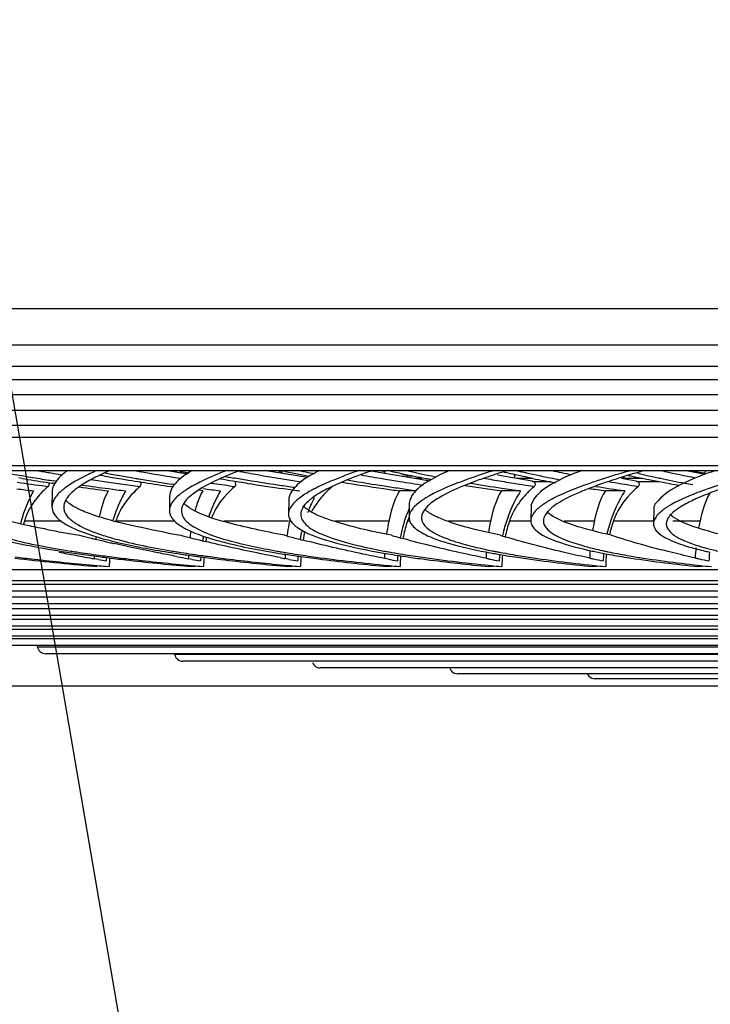
# Model space of a CAD drawing. Units: millimetres. Extents: x 28 to 10215, y -2578 to 801.
# Drawn here: x 9360 to 9421, y -2227 to -2141 of the extents above; entities that cross this region are included whole.
import ezdxf

# ---------------------------------------------------------------- set-up
doc = ezdxf.new("R2010")
doc.units = ezdxf.units.MM
doc.layers.get('0').update_dxf_attribs({"linetype": 'CONTINUOUS'})
doc.layers.get('Defpoints').update_dxf_attribs({"linetype": 'CONTINUOUS'})
doc.styles.get("Standard").update_dxf_attribs({"font": 'arial.ttf'})
doc.dimstyles.new('副本 Standard1', dxfattribs={"dimtxt": 25, "dimasz": 20, "dimexe": 5, "dimexo": 0.0625, "dimgap": 10, "dimtad": 1, "dimdec": 0, "dimrnd": 0.0005, "dimzin": 0, "dimdsep": 46, "dimtxsty": 'Standard', "dimcen": 0.09, "dimadec": 0, "dimazin": 0, "dimtfac": 1, "dimtdec": 0, "dimtofl": 0, "dimtmove": 0, "dimatfit": 3, "dimfxl": 0, "dimtolj": 1, "dimtzin": 0, "dimarcsym": 0})

# ---------------------------------------------------------------- blocks, each defined once
blk = doc.blocks.new('*D33')
at = {"color": 0, "lineweight": -2}
for p, q in [((9274.648, -1819.501), (9036.182, -1819.501)), ((9041.182, -2179.35), (9041.182, -1839.501)), ((9483.963, -2199.35), (9036.182, -2199.35))]:
    blk.add_line(p, q, dxfattribs=at)
at = {"color": 0}
for points in [[(9044.516, -1839.501), (9037.849, -1839.501), (9041.182, -1819.501)], [(9037.849, -2179.35), (9044.516, -2179.35), (9041.182, -2199.35)]]:
    blk.add_solid(points, dxfattribs=at)
at = {"layer": 'Defpoints', "color": 0}
for p in [(9041.182, -1819.501), (9274.711, -1819.501), (9484.025, -2199.35)]:
    blk.add_point(p, dxfattribs=at)
at = {"color": 0, "insert": (9018.41, -2009.425), "char_height": 25, "attachment_point": 5, "rotation": 90}
blk.add_mtext('\\A1;380', dxfattribs=at)

msp = doc.modelspace()

# ---------------------------------------------------------------- linework, layer by layer
at = {"color": 7}
for p, q in [((9306.797, -1866.731), (9382.327, -2306.249)), ((9190.536, -2166.08), (9983.485, -2166.08)), ((9190.558, -2169.28), (9983.464, -2169.28)), ((9190.051, -2171.15), (9983.971, -2171.15)), ((9983.971, -2172.35), (9190.051, -2172.35)), ((9760.732, -2173.666), (9197.69, -2173.666)), ((9198.188, -2175.034), (9760.234, -2175.034)), ((9200.067, -2176.35), (9758.355, -2176.35)), ((9749.737, -2177.422), (9208.685, -2177.422)), ((9212.641, -2179.894), (9474.815, -2179.894)), ((9214.233, -2180.35), (9473.901, -2180.35)), ((9374.997, -2180.653), (9373.075, -2180.35)), ((9385.559, -2180.96), (9381.766, -2180.35)), ((9383.284, -2180.415), (9383.321, -2180.5)), ((9396.383, -2181.288), (9391.194, -2180.409)), ((9392.081, -2180.397), (9391.752, -2180.34)), ((9392.319, -2180.438), (9392.081, -2180.397)), ((9392.395, -2180.35), (9392.34, -2180.603)), ((9409.645, -2180.412), (9409.296, -2180.35)), ((9420.603, -2180.689), (9418.782, -2180.35)), ((9419.073, -2180.346), (9419.357, -2180.393)), ((9360.42, -2181.043), (9360.161, -2181.001)), ((9363.505, -2181.299), (9363.204, -2181.253)), ((9379.194, -2181.028), (9379.069, -2181.006)), ((9383.321, -2180.5), (9383.322, -2180.6)), ((9385.403, -2180.466), (9385.295, -2180.443)), ((9392.37, -2180.464), (9392.27, -2180.447)), ((9392.419, -2180.456), (9392.319, -2180.438)), ((9394.153, -2180.764), (9393.952, -2180.727)), ((9394.279, -2180.792), (9394.133, -2180.767)), ((9394.295, -2180.79), (9394.153, -2180.764)), ((9395.63, -2181.055), (9395.005, -2181.055)), ((9400.056, -2180.982), (9399.977, -2181.009)), ((9400.056, -2180.982), (9399.984, -2181.01)), ((9405.366, -2181.289), (9402.309, -2180.752)), ((9405.366, -2181.055), (9404.032, -2181.055)), ((9404.492, -2180.48), (9404.427, -2180.466)), ((9404.488, -2180.481), (9404.427, -2180.466)), ((9414.521, -2181.29), (9413.215, -2181.055)), ((9415.08, -2181.055), (9413.215, -2181.055)), ((9416.634, -2181.028), (9416.547, -2181.01)), ((9362.523, -2181.721), (9362.723, -2181.748)), ((9363.39, -2181.503), (9363.181, -2181.473)), ((9370.607, -2181.719), (9370.822, -2181.748)), ((9373.752, -2181.785), (9373.523, -2181.753)), ((9373.898, -2181.585), (9373.584, -2181.538)), ((9376.347, -2182.137), (9375.978, -2182.089)), ((9378.944, -2181.716), (9379.175, -2181.748)), ((9395.166, -2182.137), (9393.685, -2182.137)), ((9404.342, -2182.137), (9402.664, -2182.137)), ((9405.277, -2181.706), (9405.554, -2181.748)), ((9406.996, -2181.336), (9405.506, -2181.336)), ((9413.531, -2182.137), (9411.822, -2182.137)), ((9414.428, -2181.702), (9414.718, -2181.748)), ((9416.522, -2181.336), (9414.66, -2181.336)), ((9363.08, -2182.231), (9363.06, -2183.55)), ((9373.427, -2182.611), (9373.408, -2183.884)), ((9383.917, -2182.97), (9383.899, -2184.196)), ((9394.58, -2182.999), (9394.522, -2183.208)), ((9405.441, -2182.999), (9405.242, -2183.431)), ((9394.536, -2183.209), (9394.516, -2184.489)), ((9405.261, -2183.432), (9405.238, -2184.768)), ((9416.07, -2183.649), (9416.045, -2185.033)), ((9363.876, -2184.805), (9360.638, -2184.805)), ((9373.875, -2184.805), (9368.704, -2184.805)), ((9383.899, -2184.805), (9378.189, -2184.805)), ((9392.745, -2184.805), (9387.978, -2184.805)), ((9394.516, -2184.805), (9394.373, -2184.805)), ((9401.704, -2184.805), (9397.979, -2184.805)), ((9405.238, -2184.805), (9403.353, -2184.805)), ((9410.843, -2184.805), (9408.171, -2184.805)), ((9416.045, -2184.805), (9412.51, -2184.805)), ((9420.143, -2184.805), (9417.741, -2184.805)), ((9383.571, -2186.048), (9383.512, -2186.037)), ((9383.571, -2186.048), (9383.517, -2186.036)), ((9367.16, -2188.189), (9366.806, -2188.125)), ((9366.994, -2187.9), (9367.156, -2187.921)), ((9375.437, -2188.179), (9375.087, -2188.114)), ((9383.956, -2188.169), (9383.612, -2188.103)), ((9392.518, -2188.123), (9392.36, -2188.091)), ((9392.7, -2188.158), (9392.518, -2188.123)), ((9392.694, -2187.508), (9392.774, -2187.522)), ((9401.836, -2187.417), (9401.924, -2187.435)), ((9276.761, -2189.055), (9681.661, -2189.055)), ((9366.729, -2188.688), (9367.047, -2188.717)), ((9366.736, -2188.775), (9367.056, -2188.803)), ((9367.795, -2188.783), (9368.114, -2188.811)), ((9375.006, -2188.682), (9375.318, -2188.711)), ((9375.014, -2188.774), (9375.33, -2188.803)), ((9376.106, -2188.783), (9376.42, -2188.811)), ((9383.526, -2188.676), (9383.833, -2188.705)), ((9383.536, -2188.774), (9383.847, -2188.803)), ((9384.657, -2188.783), (9384.967, -2188.811)), ((9392.27, -2188.669), (9392.57, -2188.699)), ((9392.281, -2188.774), (9392.586, -2188.803)), ((9393.43, -2188.783), (9393.734, -2188.811)), ((9401.216, -2188.662), (9401.51, -2188.693)), ((9401.228, -2188.773), (9401.528, -2188.803)), ((9402.402, -2188.782), (9402.7, -2188.811)), ((9410.344, -2188.655), (9410.631, -2188.686)), ((9410.357, -2188.773), (9410.651, -2188.803)), ((9411.553, -2188.782), (9411.845, -2188.811)), ((9419.633, -2188.646), (9419.913, -2188.678)), ((9419.646, -2188.772), (9419.934, -2188.803)), ((9420.861, -2188.781), (9421.147, -2188.811)), ((9680.661, -2190.055), (9277.761, -2190.055)), ((9289.328, -2190.37), (9669.094, -2190.37)), ((9668.358, -2190.978), (9290.064, -2190.978)), ((9301.388, -2191.47), (9657.034, -2191.47)), ((9656.298, -2192.078), (9302.124, -2192.078)), ((9313.454, -2192.497), (9644.968, -2192.497)), ((9644.231, -2193.105), (9314.191, -2193.105)), ((9325.527, -2193.451), (9632.895, -2193.451)), ((9632.159, -2194.059), (9326.263, -2194.059)), ((9337.605, -2194.332), (9620.817, -2194.332)), ((9620.081, -2194.939), (9338.341, -2194.939)), ((9349.688, -2195.139), (9608.734, -2195.139)), ((9607.998, -2195.747), (9350.424, -2195.747)), ((9361.763, -2195.747), (9361.775, -2195.874)), ((9361.775, -2195.874), (9596.647, -2195.874)), ((9595.91, -2196.481), (9362.512, -2196.481)), ((9373.867, -2196.535), (9584.555, -2196.535)), ((9583.818, -2197.142), (9374.604, -2197.142)), ((9386.003, -2197.26), (9386.069, -2197.387)), ((9386.069, -2197.387), (9386.158, -2197.5)), ((9571.723, -2197.73), (9386.699, -2197.73)), ((9398.102, -2197.775), (9398.168, -2197.902)), ((9398.168, -2197.902), (9398.257, -2198.015)), ((9559.624, -2198.245), (9398.798, -2198.245)), ((9410.204, -2198.217), (9410.27, -2198.344)), ((9410.27, -2198.344), (9410.359, -2198.456)), ((9547.522, -2198.687), (9410.9, -2198.687))]:
    msp.add_line(p, q, dxfattribs=at)
msp.add_lwpolyline([(9420.713, -2180.35), (9420.444, -2180.648), (9420.428, -2180.657)], dxfattribs=at)
for centre, radius, start, end in [((9392.167, -2007.792), 175.215, 260.01502, 260.14011), ((9393.376, -2000.83), 182.281, 260.14038, 260.30631), ((9398.242, -2027.455), 155.416, 259.67353, 259.80998), ((9402.72, -2002.272), 180.994, 259.82533, 260.98615), ((9370.513, -2185.713), 6.305, 56.33154, 58.24918), ((9392.854, -2091.529), 90.776, 258.09617, 258.51289), ((9406.537, -2035.907), 147.004, 259.43536, 259.84088), ((9380.611, -2183.45), 3.916, 50.37551, 52.29746), ((9400.122, -2104.65), 77.546, 257.48084, 257.94552), ((9401.389, -2105.591), 76.563, 257.54592, 257.86536), ((9407.707, -2116.615), 65.476, 256.76814, 257.28991), ((9409.16, -2116.877), 65.187, 256.84099, 257.28869), ((9418.525, -2079.185), 103.307, 258.32159, 258.50359), ((9422.124, -2242.188), 64.675, 107.02166, 107.98345), ((9417.091, -2127.614), 54.349, 256.01868, 256.52519), ((9427.76, -2085.207), 97.363, 257.74926, 258.76874), ((9435.155, -2254.813), 77.402, 105.82817, 107.47124), ((9433.531, -2107.431), 74.827, 257.04536, 257.27246), ((9436.93, -2092.18), 90.453, 257.30044, 259.02811), ((9341.044, -2647.7), 473.823, 80.34284, 80.48654), ((9385.582, -2034.851), 148.101, 259.48747, 260.7554), ((9389.701, -2001.793), 181.626, 260.72244, 261.40542), ((9389.507, -2010.988), 172.284, 260.74196, 261.01372), ((9391.042, -2001.296), 182.097, 261.01301, 261.20638), ((9394.866, -1992.107), 191.131, 260.30642, 260.48455), ((9396.572, -1981.924), 201.456, 260.48473, 260.6818), ((9373.887, -2196.66), 17.692, 117.09962, 117.60251), ((9373.633, -2194.339), 14.998, 116.88766, 119.74031), ((9406.382, -1919.518), 264.629, 261.33395, 261.67507), ((9391.188, -2049.156), 133.749, 259.71175, 260.11635), ((9389.693, -2064.784), 117.839, 259.26652, 259.52476), ((9393.046, -2038.51), 144.556, 260.11485, 260.40276), ((9391.191, -2056.671), 126.089, 259.52574, 259.87004), ((9399.548, -1998.779), 184.815, 260.46885, 261.90493), ((9393.588, -2043.206), 139.765, 259.87379, 260.43564), ((9395.496, -2031.971), 151.161, 260.42999, 260.55973), ((9398.954, -2010.835), 172.578, 260.57812, 261.54659), ((9370.891, -2185.141), 5.619, 55.59864, 56.30762), ((9394.078, -2085.524), 96.904, 258.51087, 258.73303), ((9386.678, -2200.625), 21.452, 113.56275, 116.13666), ((9402.183, -2041.619), 141.553, 260.11579, 260.57353), ((9400.237, -2060.623), 122.231, 259.67031, 259.79777), ((9401.094, -2055.851), 127.078, 259.79837, 260.01915), ((9405.081, -2024.132), 159.278, 260.57547, 261.1265), ((9412.783, -2000.688), 182.773, 259.86072, 261.26253), ((9380.838, -2183.175), 3.559, 49.55692, 50.35697), ((9381.129, -2182.838), 3.114, 46.16498, 49.61417), ((9402.358, -2094.122), 88.309, 257.95343, 258.76364), ((9404.542, -2083.214), 99.434, 258.75414, 259.0812), ((9403.098, -2097.586), 84.748, 257.94791, 258.4725), ((9400.324, -2208.944), 29.969, 110.98376, 113.17333), ((9413.646, -2040.688), 142.619, 260.0831, 261.08638), ((9419.038, -2022.14), 161.171, 259.72771, 260.44078), ((9423.7, -1994.59), 189.113, 260.43396, 260.8761), ((9409.26, -2109.722), 72.541, 257.29056, 257.83224), ((9412.495, -2094.531), 88.073, 257.85822, 259.19655), ((9352.328, -2411.45), 234.447, 79.56822, 79.68836), ((9412.274, -2102.845), 79.56, 257.32482, 258.84374), ((9415.438, -2079.395), 103.493, 259.16673, 259.39852), ((9414.527, -2219.548), 40.794, 108.93521, 110.76285), ((9429.734, -2019.237), 164.296, 259.95222, 260.5255), ((9418.541, -2231.147), 53.067, 107.98419, 108.97052), ((9434.074, -1993.272), 190.622, 260.52351, 261.00288), ((9416.446, -2123.856), 58.234, 256.52333, 256.66086), ((9424.84, -2084.284), 98.689, 258.65004, 259.82447), ((9429.768, -2237.512), 59.282, 107.7158, 108.0089), ((9430.861, -2240.928), 62.869, 107.53709, 107.71686), ((9427.969, -2119.744), 62.651, 256.93539, 257.36402), ((9428.927, -2115.481), 67.021, 257.36235, 257.63982), ((9429.846, -2111.284), 71.317, 257.64071, 258.00231), ((9429.311, -2120.858), 61.492, 256.21806, 258.01926), ((9434.464, -2096.597), 86.294, 258.07514, 259.54647), ((9396.712, -1896.752), 287.557, 262.66078, 262.95389), ((9406.632, -1854.845), 329.839, 261.87474, 262.31485), ((9372.232, -2188.053), 12.31, 151.27473, 154.0181), ((9392.65, -1982.483), 201.16, 261.39682, 261.57603), ((9367.694, -2186.531), 5.803, 127.35508, 129.85789), ((9400.238, -1928.617), 255.558, 262.17616, 262.7596), ((9399.15, -1945.895), 238.089, 261.93243, 262.49114), ((9402.786, -1918.462), 265.763, 262.48696, 262.81504), ((9409.573, -1897.792), 286.588, 261.67281, 261.84108), ((9412.912, -1874.426), 310.192, 261.84309, 262.16133), ((9380.157, -2188.146), 12.194, 150.47634, 153.424), ((9376.634, -2188.484), 8.896, 130.78781, 135.13102), ((9375.346, -2182.862), 1.964, 148.77138, 153.16691), ((9409.126, -1940.02), 244.121, 262.2852, 262.65341), ((9418.229, -1902.673), 281.794, 261.60618, 261.98628), ((9388.363, -2188.234), 12.101, 149.74673, 152.88764), ((9407.345, -2009.73), 173.856, 261.12127, 261.31334), ((9411.166, -1984.333), 199.539, 261.33014, 262.25666), ((9415.029, -1956.428), 227.711, 262.23968, 262.39838), ((9396.994, -2201.16), 21.504, 113.17864, 115.44288), ((9416.449, -2014.415), 169.259, 260.54045, 261.78969), ((9417.232, -2018.158), 165.432, 261.06824, 261.3387), ((9421.065, -1982.711), 201.297, 261.77798, 262.18264), ((9419.471, -2003.41), 180.35, 261.3412, 261.78261), ((9422.387, -1983.217), 200.752, 261.78245, 262.20999), ((9428.395, -1965.287), 218.79, 260.8789, 261.42423), ((9426.165, -2015.91), 167.88, 260.85205, 261.95298), ((9424.912, -2033.284), 150.266, 260.44387, 261.4891), ((9429.57, -2002.497), 181.403, 261.47342, 262.00611), ((9414.448, -2188.461), 11.921, 147.96226, 151.60125), ((9437.59, -1971.151), 213.02, 260.99924, 261.27527), ((9435.276, -2022.398), 161.452, 261.12907, 261.64703), ((9424.084, -2217.553), 38.175, 108.76729, 110.9436), ((9435.853, -2028.455), 155.295, 260.781, 261.73542), ((9441.776, -2009.342), 174.517, 260.2022, 260.98447), ((9423.555, -2188.524), 11.886, 147.49949, 151.27321), ((9437.907, -2078.292), 104.92, 259.51139, 259.89711), ((9434.521, -2220.861), 41.236, 109.0677, 109.19893), ((9380.949, -2188.525), 13.072, 153.49289, 163.20162), ((9375.904, -2187.759), 7.868, 135.12306, 140.29359), ((9388.98, -2188.54), 12.789, 152.9274, 161.1106), ((9388.129, -2187.034), 5.366, 127.56615, 128.13854), ((9397.166, -2188.493), 12.407, 152.40555, 155.77574), ((9410.345, -2187.674), 7.61, 139.50633, 140.72475), ((9410.643, -2187.931), 8.003, 136.33731, 139.48976), ((9397.501, -2188.64), 12.773, 157.86806, 158.98772), ((9397.394, -2188.596), 12.657, 155.77069, 157.86973), ((9391.234, -2186.694), 5.954, 150.49379, 152.72033), ((9406.073, -2188.662), 12.572, 156.94035, 157.81081), ((9421.033, -2189.486), 7.024, 121.96278, 123.11438), ((9400.641, -2188.232), 17.007, 167.58614, 169.27379), ((9406.364, -2188.769), 12.883, 158.56202, 168.27521), ((9406.111, -2188.677), 12.614, 157.8107, 158.52862), ((9399.405, -2186.453), 5.295, 158.11976, 161.85847), ((9373.992, -2188.706), 13.913, 163.7144, 164.9255), ((9386.548, -2060.496), 127.306, 259.16618, 260.47646), ((9402.731, -2188.628), 19.134, 169.27439, 172.22515), ((9397.964, -2188.787), 13.259, 166.07435, 168.5303), ((9410.992, -2188.62), 18.647, 169.01345, 171.77834), ((9406.628, -2188.813), 12.893, 161.88792, 167.95079), ((9419.467, -2188.604), 18.171, 168.77586, 171.12581), ((9415.387, -2188.824), 12.688, 161.5296, 167.936), ((9428.168, -2188.583), 17.737, 168.5645, 170.39177), ((9424.348, -2188.832), 12.504, 161.2111, 166.94688), ((9395.223, -2068.048), 121.689, 255.85472, 257.17813), ((9388.057, -2188.764), 21.273, 172.95013, 173.58985), ((9394.158, -2073.778), 113.994, 259.28162, 260.02162), ((9399.846, -2089.936), 99.422, 255.1742, 256.45602), ((9395.668, -2188.759), 20.604, 172.68385, 173.00422), ((9395.306, -2188.711), 20.238, 171.37978, 172.68783), ((9389.795, -2188.795), 13.645, 168.69786, 170.4419), ((9389.976, -2188.818), 13.556, 168.88625, 170.55914), ((9404.023, -2112.841), 76.01, 254.39151, 254.76543), ((9406.405, -2104.051), 85.117, 254.77297, 255.54531), ((9398.019, -2188.799), 13.315, 168.5294, 169.62238), ((9398.192, -2188.821), 13.225, 166.43591, 169.74529), ((9411.861, -2122.124), 66.659, 253.52821, 254.45117), ((9406.506, -2188.802), 13.029, 168.2592, 168.74417), ((9406.692, -2188.828), 12.959, 167.94452, 168.87243), ((9418.466, -2135.558), 52.939, 252.50415, 253.06941), ((9399.043, -2051.43), 138.741, 257.16332, 257.30697), ((9419.534, -2151.124), 37.14, 256.69439, 257.86953), ((9438.624, -2188.813), 18.919, 174.85821, 177.64705), ((9425.488, -2169.393), 18.424, 252.4412, 253.83657), ((9387.034, -1957.189), 232.474, 263.2706, 264.9908), ((9405.694, -1973.378), 218.239, 258.9069, 259.28919), ((9380.643, -2087.475), 101.219, 260.95312, 261.25334), ((9409.468, -1953.418), 238.552, 259.28956, 259.69791), ((9383.719, -2060.33), 128.661, 261.73213, 262.53108), ((9383.118, -2071.171), 117.71, 261.26965, 262.21664), ((9388.244, -2188.802), 21.463, 177.51911, 178.1683), ((9386.487, -2039.354), 149.819, 262.58652, 262.85684), ((9413.055, -1933.701), 258.593, 259.77699, 259.93147), ((9385.762, -2052.108), 136.956, 262.20054, 262.5076), ((9381.76, -2188.789), 13.922, 176.76768, 178.03467), ((9381.953, -2188.809), 13.839, 176.79999, 179.98652), ((9388.121, -2101.066), 87.568, 260.5066, 260.82751), ((9415.2, -1973.109), 218.715, 259.14865, 259.43202), ((9390.869, -2077.069), 111.854, 261.39036, 262.08223), ((9390.719, -2084.706), 104.133, 260.85121, 261.99148), ((9395.907, -2188.803), 20.845, 177.23443, 178.08031), ((9418.155, -1957.229), 234.867, 259.52047, 259.69964), ((9392.4, -2066.195), 122.835, 262.07365, 262.22035), ((9393.152, -2060.678), 128.404, 262.22082, 262.40766), ((9389.669, -2188.789), 13.519, 176.4437, 177.97429), ((9393.383, -2066.144), 122.886, 261.96726, 262.23083), ((9389.856, -2188.809), 13.435, 176.4772, 179.98558), ((9395.887, -2113.72), 74.855, 259.99003, 260.33274), ((9421.315, -1991.834), 199.858, 258.99367, 259.12585), ((9398.092, -2094.134), 94.704, 260.99795, 261.42925), ((9397.094, -2106.614), 82.062, 260.3349, 260.81434), ((9403.897, -2188.804), 20.312, 176.92427, 177.99317), ((9423.607, -1979.831), 212.078, 259.22447, 259.43234), ((9399.529, -2084.598), 104.347, 261.42947, 261.87278), ((9397.873, -2188.79), 13.169, 176.09401, 177.91854), ((9398.052, -2188.809), 13.085, 176.13224, 179.98456), ((9403.984, -2119.379), 69.237, 259.41515, 260.57462), ((9403.922, -2125.391), 63.124, 259.389, 259.75395), ((9412.187, -2188.805), 19.855, 176.58454, 177.90673), ((9406.35, -2105.27), 83.542, 260.55824, 261.18358), ((9429.384, -2001.454), 190.274, 258.88407, 259.12553), ((9406.348, -2188.79), 12.87, 175.65718, 177.86741), ((9407.711, -2096.554), 92.364, 261.17824, 261.48317), ((9406.517, -2188.81), 12.783, 175.72619, 179.98336), ((9411.739, -2133.002), 55.511, 258.70138, 259.58277), ((9420.749, -2188.807), 19.467, 176.20987, 177.82077), ((9434.029, -2029.093), 162.317, 258.37144, 258.49208), ((9435.461, -2022.045), 169.51, 258.49324, 258.77433), ((9413.209, -2125.064), 63.584, 259.57366, 260.04474), ((9412.207, -2136.043), 52.411, 258.68467, 259.07091), ((9412.928, -2132.314), 56.209, 259.06996, 259.37092), ((9415.068, -2188.791), 12.615, 175.17518, 177.82103), ((9415.225, -2188.81), 12.525, 175.24585, 179.98191), ((9429.559, -2188.809), 19.146, 175.76447, 177.73488), ((9440.335, -2048.555), 142.677, 257.90769, 258.04292), ((9419.629, -2145.671), 42.722, 257.859, 258.18577), ((9441.815, -2041.545), 149.841, 258.0445, 258.37275), ((9421.073, -2138.665), 49.875, 258.21005, 259.47622), ((9424.007, -2188.792), 12.401, 174.63886, 177.77942), ((9420.724, -2145.652), 42.741, 257.85204, 258.25585), ((9424.152, -2188.81), 12.307, 174.71034, 179.98021), ((9446.9, -2066.815), 124.242, 257.37345, 257.52641), ((9448.422, -2059.911), 131.312, 257.52855, 257.91347), ((9428.646, -2152.866), 35.499, 256.87349, 257.64575), ((9433.141, -2188.793), 12.224, 174.0359, 177.74259), ((9393.657, -1894.585), 295.333, 264.83051, 264.97623), ((9400.596, -1916.59), 273.293, 264.69307, 264.85882), ((9407.758, -1938.664), 251.184, 264.53432, 264.72319), ((9415.127, -1960.637), 229.175, 264.35138, 264.56719), ((9422.686, -1982.345), 207.432, 264.14068, 264.38819), ((9430.416, -2003.621), 186.119, 263.89774, 264.18296), ((9438.301, -2024.306), 165.398, 263.61692, 263.94749), ((9362.512, -2195.731), 0.75, 190.95642, 270), ((9374.604, -2196.392), 0.75, 190.95642, 270), ((9386.699, -2196.98), 0.75, 223.82568, 270), ((9398.798, -2197.495), 0.75, 223.82568, 270), ((9410.9, -2197.937), 0.75, 223.82568, 270)]:
    msp.add_arc(centre, radius, start, end, dxfattribs=at)
for points, knots in [([(9364.445, -2180.34), (9364.301, -2180.442), (9363.82, -2180.811), (9363.382, -2181.277), (9363.208, -2181.674)], [0, 0, 0, 0, 0.288858, 1, 1, 1, 1]), ([(9368.173, -2180.346), (9368.057, -2180.396), (9367.611, -2180.591), (9367.171, -2180.799), (9366.851, -2180.962)], [0, 0, 0, 0, 0.261152, 1, 1, 1, 1]), ([(9375.427, -2180.34), (9375.23, -2180.454), (9374.576, -2180.863), (9373.95, -2181.375), (9373.667, -2181.844)], [0, 0, 0, 0, 0.293496, 1, 1, 1, 1]), ([(9378.452, -2180.346), (9378.321, -2180.396), (9377.819, -2180.593), (9377.321, -2180.801), (9376.956, -2180.963)], [0, 0, 0, 0, 0.260067, 1, 1, 1, 1]), ([(9379.622, -2180.346), (9379.489, -2180.396), (9378.979, -2180.592), (9378.473, -2180.8), (9378.103, -2180.962)], [0, 0, 0, 0, 0.259996, 1, 1, 1, 1]), ([(9386.651, -2180.34), (9385.95, -2180.684), (9384.811, -2181.273), (9383.928, -2182.449), (9383.917, -2182.97)], [0, 0, 0, 0, 0.599532, 1, 1, 1, 1]), ([(9390.117, -2180.346), (9389.966, -2180.398), (9389.383, -2180.601), (9388.805, -2180.815), (9388.379, -2180.982)], [0, 0, 0, 0, 0.259335, 1, 1, 1, 1]), ([(9391.304, -2180.346), (9391.155, -2180.396), (9390.581, -2180.593), (9390.011, -2180.801), (9389.592, -2180.962)], [0, 0, 0, 0, 0.25898, 1, 1, 1, 1]), ([(9398.092, -2180.34), (9397.36, -2180.652), (9396.14, -2181.238), (9395.026, -2182.126), (9394.742, -2182.618)], [0, 0, 0, 0, 0.583364, 1, 1, 1, 1]), ([(9401.99, -2180.346), (9401.823, -2180.398), (9401.175, -2180.601), (9400.531, -2180.816), (9400.056, -2180.982)], [0, 0, 0, 0, 0.258406, 1, 1, 1, 1]), ([(9409.722, -2180.34), (9408.777, -2180.697), (9407.238, -2181.353), (9405.772, -2182.396), (9405.441, -2182.999)], [0, 0, 0, 0, 0.594977, 1, 1, 1, 1]), ([(9415.256, -2180.346), (9414.95, -2180.432), (9413.792, -2180.763), (9412.642, -2181.121), (9411.802, -2181.407)], [0, 0, 0, 0, 0.263545, 1, 1, 1, 1]), ([(9421.515, -2180.34), (9420.45, -2180.702), (9418.681, -2181.382), (9416.975, -2182.39), (9416.474, -2182.999)], [0, 0, 0, 0, 0.587715, 1, 1, 1, 1]), ([(9365.69, -2180.982), (9365.546, -2181.057), (9365.023, -2181.34), (9364.517, -2181.656), (9364.173, -2181.918)], [0, 0, 0, 0, 0.273168, 1, 1, 1, 1]), ([(9376.956, -2180.963), (9376.784, -2181.04), (9376.15, -2181.331), (9375.53, -2181.653), (9375.097, -2181.918)], [0, 0, 0, 0, 0.27114, 1, 1, 1, 1]), ([(9384.452, -2181.855), (9383.999, -2181.791), (9382.243, -2181.536), (9380.491, -2181.255), (9379.194, -2181.028)], [0, 0, 0, 0, 0.25801, 1, 1, 1, 1]), ([(9388.379, -2180.982), (9388.187, -2181.057), (9387.471, -2181.345), (9386.766, -2181.661), (9386.264, -2181.918)], [0, 0, 0, 0, 0.268641, 1, 1, 1, 1]), ([(9399.977, -2181.009), (9399.584, -2181.148), (9398.223, -2181.649), (9396.877, -2182.223), (9395.996, -2182.765)], [0, 0, 0, 0, 0.287166, 1, 1, 1, 1]), ([(9405.417, -2181.043), (9405.209, -2181.001), (9404.405, -2180.836), (9403.603, -2180.659), (9403.011, -2180.519)], [0, 0, 0, 0, 0.259059, 1, 1, 1, 1]), ([(9407.821, -2181.189), (9407.529, -2181.134), (9406.414, -2180.915), (9405.304, -2180.675), (9404.488, -2180.481)], [0, 0, 0, 0, 0.261861, 1, 1, 1, 1]), ([(9405.367, -2181.284), (9405.389, -2181.287), (9405.435, -2181.298), (9405.469, -2181.333), (9405.48, -2181.353)], [0, 0, 0, 0, 0.492862, 1, 1, 1, 1]), ([(9411.44, -2181.134), (9411.043, -2181.264), (9409.641, -2181.738), (9408.254, -2182.277), (9407.308, -2182.765)], [0, 0, 0, 0, 0.28181, 1, 1, 1, 1]), ([(9414.523, -2181.285), (9414.545, -2181.288), (9414.589, -2181.299), (9414.622, -2181.333), (9414.634, -2181.353)], [0, 0, 0, 0, 0.492083, 1, 1, 1, 1]), ([(9418.345, -2181.682), (9418.057, -2181.631), (9416.946, -2181.433), (9415.838, -2181.217), (9415.021, -2181.043)], [0, 0, 0, 0, 0.259522, 1, 1, 1, 1]), ([(9423.648, -2181.065), (9423.42, -2181.132), (9422.549, -2181.392), (9421.683, -2181.668), (9421.05, -2181.887)], [0, 0, 0, 0, 0.262059, 1, 1, 1, 1]), ([(9363.975, -2182.076), (9363.839, -2182.19), (9363.412, -2182.579), (9363.057, -2183.141), (9363.06, -2183.55)], [0, 0, 0, 0, 0.302414, 1, 1, 1, 1]), ([(9366.193, -2181.316), (9365.998, -2181.428), (9365.348, -2181.826), (9364.72, -2182.307), (9364.404, -2182.746)], [0, 0, 0, 0, 0.293697, 1, 1, 1, 1]), ([(9370.822, -2181.748), (9370.894, -2181.702), (9370.965, -2181.523), (9370.875, -2181.375), (9370.818, -2181.336)], [0, 0, 0, 0, 0.552317, 1, 1, 1, 1]), ([(9375.097, -2181.918), (9374.987, -2181.986), (9374.593, -2182.238), (9374.219, -2182.525), (9373.98, -2182.765)], [0, 0, 0, 0, 0.276976, 1, 1, 1, 1]), ([(9377.229, -2181.367), (9376.612, -2181.671), (9375.608, -2182.221), (9374.71, -2183.066), (9374.542, -2183.508)], [0, 0, 0, 0, 0.592441, 1, 1, 1, 1]), ([(9379.175, -2181.748), (9379.246, -2181.703), (9379.317, -2181.519), (9379.218, -2181.374), (9379.159, -2181.336)], [0, 0, 0, 0, 0.546288, 1, 1, 1, 1]), ([(9386.264, -2181.918), (9386.129, -2181.987), (9385.644, -2182.246), (9385.174, -2182.537), (9384.857, -2182.781)], [0, 0, 0, 0, 0.275125, 1, 1, 1, 1]), ([(9387.756, -2181.742), (9387.588, -2181.822), (9386.987, -2182.121), (9386.404, -2182.458), (9386.014, -2182.746)], [0, 0, 0, 0, 0.277768, 1, 1, 1, 1]), ([(9400.065, -2181.404), (9399.785, -2181.51), (9398.793, -2181.904), (9397.817, -2182.351), (9397.158, -2182.746)], [0, 0, 0, 0, 0.280786, 1, 1, 1, 1]), ([(9405.554, -2181.748), (9405.624, -2181.704), (9405.689, -2181.507), (9405.571, -2181.373), (9405.506, -2181.336)], [0, 0, 0, 0, 0.52812, 1, 1, 1, 1]), ([(9410.438, -2181.9), (9410.11, -2182.026), (9409.003, -2182.476), (9407.906, -2182.999), (9407.231, -2183.508)], [0, 0, 0, 0, 0.294219, 1, 1, 1, 1]), ([(9414.718, -2181.748), (9414.789, -2181.705), (9414.851, -2181.503), (9414.727, -2181.373), (9414.66, -2181.336)], [0, 0, 0, 0, 0.522219, 1, 1, 1, 1]), ([(9420.961, -2181.918), (9420.596, -2182.045), (9419.35, -2182.502), (9418.115, -2183.028), (9417.315, -2183.527)], [0, 0, 0, 0, 0.290065, 1, 1, 1, 1]), ([(9422.195, -2181.9), (9421.996, -2181.968), (9421.255, -2182.23), (9420.522, -2182.515), (9419.995, -2182.746)], [0, 0, 0, 0, 0.267606, 1, 1, 1, 1]), ([(9365.446, -2183.759), (9365.319, -2183.698), (9364.919, -2183.493), (9364.529, -2183.238), (9364.331, -2182.999)], [0, 0, 0, 0, 0.312122, 1, 1, 1, 1]), ([(9373.98, -2182.765), (9373.893, -2182.853), (9373.611, -2183.164), (9373.406, -2183.584), (9373.408, -2183.884)], [0, 0, 0, 0, 0.291448, 1, 1, 1, 1]), ([(9384.815, -2182.813), (9384.679, -2182.92), (9384.26, -2183.278), (9383.897, -2183.808), (9383.899, -2184.196)], [0, 0, 0, 0, 0.308586, 1, 1, 1, 1]), ([(9386.014, -2182.746), (9385.931, -2182.807), (9385.644, -2183.032), (9385.378, -2183.292), (9385.227, -2183.508)], [0, 0, 0, 0, 0.280351, 1, 1, 1, 1]), ([(9395.996, -2182.765), (9395.896, -2182.826), (9395.544, -2183.052), (9395.209, -2183.311), (9394.998, -2183.527)], [0, 0, 0, 0, 0.278802, 1, 1, 1, 1]), ([(9397.158, -2182.746), (9396.748, -2182.992), (9396.081, -2183.424), (9395.613, -2184.178), (9395.613, -2184.501)], [0, 0, 0, 0, 0.596652, 1, 1, 1, 1]), ([(9407.308, -2182.765), (9407.189, -2182.826), (9406.762, -2183.055), (9406.348, -2183.312), (9406.071, -2183.527)], [0, 0, 0, 0, 0.276234, 1, 1, 1, 1]), ([(9416.474, -2182.999), (9416.456, -2183.014), (9416.421, -2183.043), (9416.387, -2183.074), (9416.371, -2183.09)], [0, 0, 0, 0, 0.509378, 1, 1, 1, 1]), ([(9419.995, -2182.746), (9419.855, -2182.808), (9419.345, -2183.039), (9418.845, -2183.296), (9418.498, -2183.508)], [0, 0, 0, 0, 0.273311, 1, 1, 1, 1]), ([(9363.06, -2183.55), (9363.061, -2183.748), (9363.146, -2184.024), (9363.3, -2184.249), (9363.346, -2184.31)], [0, 0, 0, 0, 0.721955, 1, 1, 1, 1]), ([(9364.099, -2183.573), (9364.099, -2183.679), (9364.179, -2184.19), (9364.58, -2184.586), (9364.901, -2184.826)], [0, 0, 0, 0, 0.208759, 1, 1, 1, 1]), ([(9375.368, -2183.759), (9375.29, -2183.714), (9375.034, -2183.555), (9374.793, -2183.362), (9374.666, -2183.193)], [0, 0, 0, 0, 0.299256, 1, 1, 1, 1]), ([(9383.512, -2186.037), (9381.799, -2185.718), (9379.05, -2185.126), (9376.304, -2184.303), (9375.368, -2183.759)], [0, 0, 0, 0, 0.616879, 1, 1, 1, 1]), ([(9385.227, -2183.508), (9385.188, -2183.564), (9385.056, -2183.776), (9384.978, -2184.028), (9384.978, -2184.21)], [0, 0, 0, 0, 0.274081, 1, 1, 1, 1]), ([(9392.96, -2186.048), (9391.353, -2185.732), (9389.185, -2185.267), (9386.723, -2184.426), (9385.848, -2183.995), (9385.532, -2183.759)], [0, 0, 0, 0, 0.629308, 0.848299, 1, 1, 1, 1]), ([(9394.998, -2183.527), (9394.924, -2183.603), (9394.685, -2183.873), (9394.515, -2184.232), (9394.516, -2184.489)], [0, 0, 0, 0, 0.291506, 1, 1, 1, 1]), ([(9397.15, -2184.522), (9397.016, -2184.463), (9396.587, -2184.26), (9396.167, -2184.014), (9395.934, -2183.779)], [0, 0, 0, 0, 0.306746, 1, 1, 1, 1]), ([(9406.071, -2183.527), (9405.947, -2183.624), (9405.568, -2183.944), (9405.237, -2184.42), (9405.238, -2184.768)], [0, 0, 0, 0, 0.311296, 1, 1, 1, 1]), ([(9407.231, -2183.508), (9407.101, -2183.607), (9406.705, -2183.931), (9406.353, -2184.419), (9406.354, -2184.777)], [0, 0, 0, 0, 0.313391, 1, 1, 1, 1]), ([(9416.371, -2183.09), (9416.326, -2183.133), (9416.18, -2183.287), (9416.076, -2183.497), (9416.071, -2183.649)], [0, 0, 0, 0, 0.290622, 1, 1, 1, 1]), ([(9417.196, -2183.603), (9417.12, -2183.653), (9416.852, -2183.836), (9416.598, -2184.044), (9416.437, -2184.215)], [0, 0, 0, 0, 0.27774, 1, 1, 1, 1]), ([(9418.498, -2183.508), (9418.408, -2183.563), (9418.089, -2183.768), (9417.786, -2184.001), (9417.596, -2184.198)], [0, 0, 0, 0, 0.280495, 1, 1, 1, 1]), ([(9362.619, -2185.533), (9362.103, -2185.434), (9360.318, -2185.074), (9358.54, -2184.658), (9357.3, -2184.282)], [0, 0, 0, 0, 0.288425, 1, 1, 1, 1]), ([(9363.346, -2184.31), (9363.381, -2184.356), (9363.549, -2184.554), (9363.75, -2184.723), (9363.913, -2184.842)], [0, 0, 0, 0, 0.223672, 1, 1, 1, 1]), ([(9372.957, -2185.783), (9371.613, -2185.528), (9369.305, -2185.044), (9367.027, -2184.402), (9366.104, -2184.041)], [0, 0, 0, 0, 0.580111, 1, 1, 1, 1]), ([(9373.591, -2184.474), (9373.789, -2184.788), (9374.55, -2185.391), (9375.405, -2185.764), (9375.932, -2185.963)], [0, 0, 0, 0, 0.397444, 1, 1, 1, 1]), ([(9374.467, -2183.902), (9374.467, -2183.979), (9374.508, -2184.33), (9374.729, -2184.636), (9374.923, -2184.826)], [0, 0, 0, 0, 0.222892, 1, 1, 1, 1]), ([(9383.899, -2184.196), (9383.9, -2184.363), (9383.97, -2184.597), (9384.096, -2184.79), (9384.134, -2184.842)], [0, 0, 0, 0, 0.724715, 1, 1, 1, 1]), ([(9384.978, -2184.21), (9384.978, -2184.536), (9385.507, -2185.344), (9387.028, -2186.083), (9389.356, -2186.845), (9391.227, -2187.234), (9392.298, -2187.435)], [0, 0, 0, 0, 0.117779, 0.311424, 0.606607, 1, 1, 1, 1]), ([(9394.516, -2184.489), (9394.517, -2184.656), (9394.59, -2184.89), (9394.721, -2185.079), (9394.76, -2185.13)], [0, 0, 0, 0, 0.722923, 1, 1, 1, 1]), ([(9395.613, -2184.501), (9395.614, -2185.233), (9397.211, -2186.173), (9399.3, -2186.85), (9400.927, -2187.234), (9401.836, -2187.417)], [0, 0, 0, 0, 0.310425, 0.606856, 1, 1, 1, 1]), ([(9402.55, -2186.048), (9401.492, -2185.826), (9399.668, -2185.404), (9397.874, -2184.84), (9397.15, -2184.522)], [0, 0, 0, 0, 0.57762, 1, 1, 1, 1]), ([(9405.238, -2184.768), (9405.239, -2184.837), (9405.279, -2185.15), (9405.484, -2185.417), (9405.661, -2185.582)], [0, 0, 0, 0, 0.222467, 1, 1, 1, 1]), ([(9407.441, -2184.522), (9407.358, -2184.478), (9407.079, -2184.323), (9406.812, -2184.138), (9406.657, -2183.975)], [0, 0, 0, 0, 0.294343, 1, 1, 1, 1]), ([(9412.32, -2186.048), (9411.343, -2185.829), (9409.689, -2185.415), (9408.066, -2184.85), (9407.441, -2184.522)], [0, 0, 0, 0, 0.586348, 1, 1, 1, 1]), ([(9416.437, -2184.215), (9416.377, -2184.28), (9416.181, -2184.512), (9416.045, -2184.816), (9416.045, -2185.033)], [0, 0, 0, 0, 0.290256, 1, 1, 1, 1]), ([(9417.596, -2184.198), (9417.532, -2184.265), (9417.324, -2184.502), (9417.177, -2184.816), (9417.177, -2185.041)], [0, 0, 0, 0, 0.292388, 1, 1, 1, 1]), ([(9422.245, -2186.048), (9421.353, -2185.832), (9419.872, -2185.427), (9418.421, -2184.86), (9417.9, -2184.522)], [0, 0, 0, 0, 0.596443, 1, 1, 1, 1]), ([(9363.913, -2184.842), (9364.056, -2184.945), (9364.804, -2185.416), (9365.634, -2185.737), (9366.301, -2185.963)], [0, 0, 0, 0, 0.200368, 1, 1, 1, 1]), ([(9364.901, -2184.826), (9365.041, -2184.93), (9365.775, -2185.404), (9366.595, -2185.725), (9367.255, -2185.951)], [0, 0, 0, 0, 0.199724, 1, 1, 1, 1]), ([(9374.923, -2184.826), (9374.976, -2184.877), (9375.224, -2185.099), (9375.507, -2185.28), (9375.734, -2185.407)], [0, 0, 0, 0, 0.219525, 1, 1, 1, 1]), ([(9375.734, -2185.407), (9376.609, -2185.898), (9378.997, -2186.676), (9381.421, -2187.178), (9382.876, -2187.435)], [0, 0, 0, 0, 0.404565, 1, 1, 1, 1]), ([(9384.247, -2184.979), (9384.282, -2185.017), (9384.443, -2185.182), (9384.628, -2185.322), (9384.776, -2185.421)], [0, 0, 0, 0, 0.225584, 1, 1, 1, 1]), ([(9384.776, -2185.421), (9385.524, -2185.921), (9387.705, -2186.695), (9389.915, -2187.185), (9391.266, -2187.438)], [0, 0, 0, 0, 0.39552, 1, 1, 1, 1]), ([(9394.76, -2185.13), (9394.961, -2185.388), (9395.624, -2185.872), (9397.645, -2186.745), (9399.489, -2187.163), (9400.863, -2187.438)], [0, 0, 0, 0, 0.148575, 0.363149, 1, 1, 1, 1]), ([(9405.661, -2185.582), (9406.162, -2186.051), (9407.861, -2186.77), (9409.571, -2187.207), (9410.644, -2187.438)], [0, 0, 0, 0, 0.384822, 1, 1, 1, 1]), ([(9406.354, -2184.777), (9406.354, -2185.252), (9407.147, -2185.969), (9408.386, -2186.515), (9409.286, -2186.814), (9409.796, -2186.959)], [0, 0, 0, 0, 0.3372, 0.623485, 1, 1, 1, 1]), ([(9416.045, -2185.033), (9416.045, -2185.218), (9416.149, -2185.479), (9416.316, -2185.675), (9416.367, -2185.729)], [0, 0, 0, 0, 0.713722, 1, 1, 1, 1]), ([(9417.177, -2185.041), (9417.178, -2185.446), (9417.792, -2186.073), (9418.803, -2186.566), (9419.523, -2186.83), (9419.93, -2186.959)], [0, 0, 0, 0, 0.348539, 0.631651, 1, 1, 1, 1]), ([(9356.935, -2185.963), (9357.49, -2186.133), (9360.214, -2186.864), (9363.001, -2187.332), (9365.217, -2187.654)], [0, 0, 0, 0, 0.205824, 1, 1, 1, 1]), ([(9357.851, -2185.951), (9358.321, -2186.096), (9360.583, -2186.721), (9362.896, -2187.144), (9364.727, -2187.435)], [0, 0, 0, 0, 0.209589, 1, 1, 1, 1]), ([(9366.301, -2185.963), (9367.407, -2186.338), (9370.006, -2186.982), (9372.638, -2187.437), (9374.124, -2187.663)], [0, 0, 0, 0, 0.437106, 1, 1, 1, 1]), ([(9367.255, -2185.951), (9367.683, -2186.097), (9369.79, -2186.732), (9371.956, -2187.147), (9373.678, -2187.435)], [0, 0, 0, 0, 0.205742, 1, 1, 1, 1]), ([(9376.782, -2186.258), (9377.222, -2186.399), (9379.356, -2187), (9381.541, -2187.397), (9383.274, -2187.672)], [0, 0, 0, 0, 0.208153, 1, 1, 1, 1]), ([(9392.36, -2188.091), (9391.724, -2187.965), (9389.313, -2187.473), (9386.913, -2186.926), (9385.158, -2186.473)], [0, 0, 0, 0, 0.263609, 1, 1, 1, 1]), ([(9401.311, -2188.079), (9400.657, -2187.944), (9398.204, -2187.423), (9395.764, -2186.837), (9393.992, -2186.344)], [0, 0, 0, 0, 0.266398, 1, 1, 1, 1]), ([(9410.446, -2188.066), (9409.775, -2187.922), (9407.293, -2187.371), (9404.826, -2186.743), (9403.049, -2186.202)], [0, 0, 0, 0, 0.269784, 1, 1, 1, 1]), ([(9419.741, -2188.052), (9419.056, -2187.898), (9416.561, -2187.315), (9414.083, -2186.644), (9412.32, -2186.048)], [0, 0, 0, 0, 0.273928, 1, 1, 1, 1]), ([(9416.367, -2185.729), (9416.626, -2186.001), (9417.44, -2186.486), (9418.307, -2186.8), (9418.83, -2186.965)], [0, 0, 0, 0, 0.407236, 1, 1, 1, 1]), ([(9374.024, -2187.913), (9373.553, -2187.823), (9371.727, -2187.466), (9369.905, -2187.083), (9368.557, -2186.78)], [0, 0, 0, 0, 0.257744, 1, 1, 1, 1]), ([(9383.159, -2188.015), (9382.583, -2187.903), (9380.377, -2187.464), (9378.178, -2186.983), (9376.562, -2186.593)], [0, 0, 0, 0, 0.260832, 1, 1, 1, 1]), ([(9418.83, -2186.965), (9418.963, -2187.007), (9419.543, -2187.182), (9420.131, -2187.332), (9420.584, -2187.438)], [0, 0, 0, 0, 0.231303, 1, 1, 1, 1]), ([(9420.359, -2187.089), (9420.464, -2187.119), (9420.906, -2187.244), (9421.352, -2187.355), (9421.694, -2187.435)], [0, 0, 0, 0, 0.23673, 1, 1, 1, 1]), ([(9359.821, -2187.953), (9360.375, -2188.022), (9362.675, -2188.295), (9364.979, -2188.527), (9366.729, -2188.688)], [0, 0, 0, 0, 0.241146, 1, 1, 1, 1]), ([(9367.857, -2188.01), (9368.428, -2188.082), (9370.811, -2188.367), (9373.199, -2188.61), (9375.014, -2188.774)], [0, 0, 0, 0, 0.240129, 1, 1, 1, 1]), ([(9367.904, -2187.894), (9368.469, -2187.969), (9370.832, -2188.265), (9373.202, -2188.512), (9375.006, -2188.682)], [0, 0, 0, 0, 0.23925, 1, 1, 1, 1]), ([(9376.187, -2187.956), (9376.769, -2188.033), (9379.214, -2188.342), (9381.666, -2188.6), (9383.536, -2188.774)], [0, 0, 0, 0, 0.238094, 1, 1, 1, 1]), ([(9376.771, -2187.902), (9377.307, -2187.975), (9379.554, -2188.267), (9381.808, -2188.509), (9383.526, -2188.676)], [0, 0, 0, 0, 0.238335, 1, 1, 1, 1]), ([(9383.994, -2187.624), (9384.629, -2187.727), (9387.379, -2188.14), (9390.143, -2188.456), (9392.27, -2188.669)], [0, 0, 0, 0, 0.231309, 1, 1, 1, 1]), ([(9384.777, -2187.898), (9385.365, -2187.982), (9387.861, -2188.317), (9390.365, -2188.59), (9392.281, -2188.774)], [0, 0, 0, 0, 0.235713, 1, 1, 1, 1]), ([(9392.774, -2187.522), (9393.409, -2187.636), (9396.211, -2188.098), (9399.032, -2188.435), (9401.216, -2188.662)], [0, 0, 0, 0, 0.227024, 1, 1, 1, 1]), ([(9394.032, -2187.9), (9394.592, -2187.984), (9396.985, -2188.32), (9399.387, -2188.591), (9401.228, -2188.773)], [0, 0, 0, 0, 0.234348, 1, 1, 1, 1]), ([(9402.216, -2187.691), (9402.83, -2187.799), (9405.533, -2188.234), (9408.253, -2188.557), (9410.357, -2188.773)], [0, 0, 0, 0, 0.22754, 1, 1, 1, 1]), ([(9402.561, -2187.559), (9403.143, -2187.668), (9405.725, -2188.112), (9408.327, -2188.436), (9410.344, -2188.655)], [0, 0, 0, 0, 0.225975, 1, 1, 1, 1]), ([(9411.963, -2187.701), (9412.537, -2187.808), (9415.087, -2188.242), (9417.655, -2188.559), (9419.646, -2188.772)], [0, 0, 0, 0, 0.225701, 1, 1, 1, 1]), ([(9412.025, -2187.498), (9412.582, -2187.613), (9415.104, -2188.088), (9417.649, -2188.421), (9419.633, -2188.646)], [0, 0, 0, 0, 0.221946, 1, 1, 1, 1])]:
    msp.add_open_spline(points, degree=3, knots=knots, dxfattribs=at)
for points in [[(9367.022, -2180.346), (9366.619, -2180.523), (9366.22, -2180.71), (9365.828, -2180.91)], [(9374.355, -2180.419), (9374.395, -2180.466), (9374.433, -2180.515), (9374.469, -2180.565)], [(9394.396, -2180.951), (9394.371, -2180.869), (9394.334, -2180.791), (9394.292, -2180.718)], [(9403.823, -2181.017), (9403.836, -2180.906), (9403.826, -2180.79), (9403.795, -2180.682)], [(9413.39, -2181.055), (9413.416, -2181.003), (9413.439, -2180.949), (9413.457, -2180.894)], [(9362.723, -2181.748), (9362.458, -2181.98), (9362.205, -2182.227), (9361.971, -2182.49)], [(9362.723, -2181.748), (9362.805, -2181.694), (9362.843, -2181.566), (9362.821, -2181.471)], [(9363.208, -2181.674), (9363.132, -2181.849), (9363.084, -2182.04), (9363.08, -2182.231)], [(9368.029, -2182.137), (9367.622, -2182.831), (9367.409, -2183.632), (9367.237, -2184.418)], [(9373.594, -2181.976), (9373.495, -2182.171), (9373.431, -2182.392), (9373.427, -2182.611)], [(9376.347, -2182.137), (9376.235, -2182.324), (9376.138, -2182.521), (9376.052, -2182.721)], [(9379.175, -2181.748), (9378.508, -2182.319), (9377.908, -2182.996), (9377.48, -2183.762)], [(9387.761, -2181.748), (9387.407, -2182.05), (9387.073, -2182.378), (9386.773, -2182.733)], [(9393.685, -2182.137), (9393.132, -2183.008), (9392.884, -2184.054), (9392.687, -2185.067)], [(9402.664, -2182.137), (9402.101, -2183.004), (9401.846, -2184.053), (9401.644, -2185.067)], [(9405.554, -2181.748), (9405.309, -2181.955), (9405.074, -2182.174), (9404.853, -2182.406)], [(9411.822, -2182.137), (9411.25, -2183.001), (9410.988, -2184.051), (9410.783, -2185.067)], [(9414.718, -2181.748), (9414.043, -2182.32), (9413.433, -2182.996), (9412.989, -2183.762)], [(9361.167, -2182.661), (9360.799, -2183.415), (9360.506, -2184.209), (9360.286, -2185.019)], [(9361.971, -2182.49), (9361.625, -2182.878), (9361.316, -2183.304), (9361.069, -2183.762)], [(9364.252, -2182.991), (9364.16, -2183.17), (9364.099, -2183.373), (9364.099, -2183.573)], [(9364.404, -2182.746), (9364.348, -2182.824), (9364.296, -2182.906), (9364.252, -2182.991)], [(9369.851, -2182.733), (9369.586, -2183.053), (9369.346, -2183.397), (9369.146, -2183.762)], [(9376.052, -2182.721), (9375.892, -2183.097), (9375.767, -2183.489), (9375.662, -2183.884)], [(9386.773, -2182.733), (9386.503, -2183.053), (9386.258, -2183.397), (9386.051, -2183.762)], [(9394.742, -2182.618), (9394.673, -2182.738), (9394.617, -2182.866), (9394.58, -2182.999)], [(9403.961, -2182.792), (9403.401, -2183.827), (9402.989, -2184.955), (9402.74, -2186.106)], [(9404.455, -2182.857), (9404.222, -2183.141), (9404.01, -2183.444), (9403.826, -2183.762)], [(9413.132, -2182.811), (9412.597, -2183.787), (9412.194, -2184.847), (9411.939, -2185.93)], [(9421.005, -2182.347), (9420.463, -2183.275), (9420.208, -2184.357), (9420.013, -2185.414)], [(9361.069, -2183.762), (9360.891, -2184.093), (9360.743, -2184.444), (9360.638, -2184.805)], [(9366.104, -2184.041), (9365.882, -2183.955), (9365.662, -2183.862), (9365.446, -2183.759)], [(9369.146, -2183.762), (9368.964, -2184.093), (9368.813, -2184.443), (9368.704, -2184.805)], [(9373.408, -2183.884), (9373.408, -2183.996), (9373.429, -2184.11), (9373.465, -2184.215)], [(9374.542, -2183.508), (9374.495, -2183.633), (9374.467, -2183.768), (9374.467, -2183.902)], [(9377.48, -2183.762), (9377.346, -2184.001), (9377.228, -2184.251), (9377.131, -2184.508)], [(9385.532, -2183.759), (9385.402, -2183.663), (9385.278, -2183.554), (9385.181, -2183.425)], [(9403.826, -2183.762), (9403.636, -2184.092), (9403.474, -2184.443), (9403.353, -2184.805)], [(9412.989, -2183.762), (9412.796, -2184.092), (9412.633, -2184.443), (9412.51, -2184.805)], [(9373.465, -2184.215), (9373.497, -2184.306), (9373.54, -2184.393), (9373.591, -2184.474)], [(9417.9, -2184.522), (9417.749, -2184.424), (9417.603, -2184.315), (9417.48, -2184.185)], [(9384.134, -2184.842), (9384.169, -2184.889), (9384.207, -2184.935), (9384.247, -2184.979)], [(9375.932, -2185.963), (9376.212, -2186.07), (9376.496, -2186.167), (9376.782, -2186.258)], [(9409.796, -2186.959), (9410.19, -2187.071), (9410.588, -2187.173), (9410.987, -2187.267)], [(9375.692, -2188.806), (9375.572, -2188.806), (9375.451, -2188.807), (9375.33, -2188.806)], [(9384.219, -2188.806), (9384.095, -2188.806), (9383.971, -2188.807), (9383.847, -2188.806)], [(9392.967, -2188.806), (9392.84, -2188.806), (9392.713, -2188.807), (9392.586, -2188.806)], [(9401.917, -2188.806), (9401.787, -2188.806), (9401.657, -2188.807), (9401.528, -2188.806)], [(9411.048, -2188.806), (9410.915, -2188.806), (9410.783, -2188.807), (9410.651, -2188.806)], [(9420.337, -2188.806), (9420.203, -2188.806), (9420.068, -2188.807), (9419.934, -2188.806)]]:
    msp.add_open_spline(points, degree=3, dxfattribs=at)

# ---------------------------------------------------------------- dimensions: what is measured, and where the dimension line sits
dim = msp.add_linear_dim(base=(9041.182, -1819.501), p1=(9484.025, -2199.35), p2=(9274.711, -1819.501), angle=90, dimstyle='副本 Standard1', dxfattribs=at)
dim.commit()
dim.dimension.update_dxf_attribs({"geometry": '*D33', "text_midpoint": (9018.41, -2009.425)})

doc.saveas('drawing.dxf')
